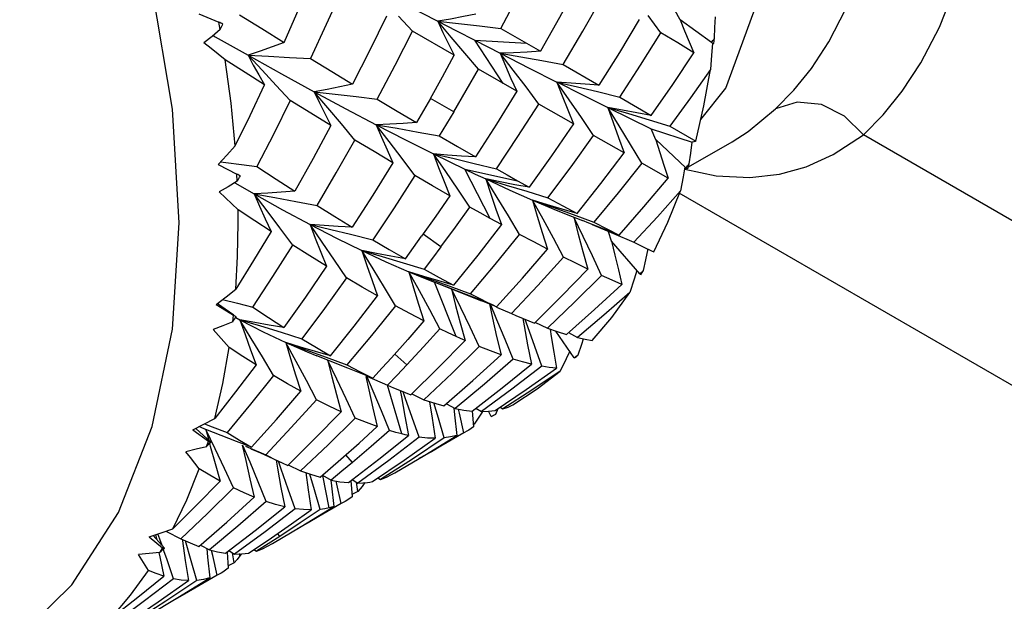
# Model space of a CAD drawing. Units: inches. Extents: x 0.7 to 21.3, y 0.5 to 16.
# Drawn here: x 16.6 to 16.8, y 4.1 to 4.3 of the extents above; entities that cross this region are included whole.
import ezdxf

# ---------------------------------------------------------------- set-up
doc = ezdxf.new("R2010")
doc.units = ezdxf.units.IN
doc.header["$LTSCALE"] = 1.21
doc.header["$MEASUREMENT"] = 0
doc.layers.get('0').update_dxf_attribs({"linetype": 'CONTINUOUS'})
doc.layers.add('AXIS', color=7, linetype='CONTINUOUS')

msp = doc.modelspace()

# ---------------------------------------------------------------- linework, layer by layer
at = {"color": 7, "linetype": 'CONTINUOUS'}
for p, q in [((16.60325, 4.27551), (16.60898, 4.27311)), ((16.66386, 4.27057), (16.65988, 4.27484)), ((16.7343, 4.27011), (16.73067, 4.27497)), ((16.73978, 4.27374), (16.73823, 4.27654)), ((16.60936, 4.27098), (16.60898, 4.27311)), ((16.74865, 4.26734), (16.73974, 4.27377)), ((16.60729, 4.26931), (16.60787, 4.26897)), ((16.60787, 4.26897), (16.61722, 4.2637)), ((16.67569, 4.26372), (16.66386, 4.27057)), ((16.68891, 4.27135), (16.70011, 4.26488)), ((16.68954, 4.25572), (16.68156, 4.26796)), ((16.68156, 4.26796), (16.68869, 4.26431)), ((16.68156, 4.26796), (16.69615, 4.26717)), ((16.7493, 4.26704), (16.74947, 4.26853)), ((16.68253, 4.25976), (16.67871, 4.26433)), ((16.70659, 4.26113), (16.71672, 4.25527)), ((16.6934, 4.25349), (16.68253, 4.25976)), ((16.62921, 4.25084), (16.62523, 4.25516)), ((16.69176, 4.25713), (16.6934, 4.25349)), ((16.69967, 4.24987), (16.69604, 4.25471)), ((16.71627, 4.25342), (16.7226, 4.25186)), ((16.67554, 4.24763), (16.66892, 4.25145)), ((16.70948, 4.24422), (16.69967, 4.24987)), ((16.7226, 4.25186), (16.73157, 4.24665)), ((16.6475, 4.23967), (16.64369, 4.24426)), ((16.71515, 4.24097), (16.71174, 4.24604)), ((16.73092, 4.24541), (16.73684, 4.24359)), ((16.72383, 4.23599), (16.71515, 4.24097)), ((16.73286, 4.23975), (16.7315, 4.24287)), ((16.7315, 4.24287), (16.74315, 4.23902)), ((16.73684, 4.24359), (16.74417, 4.23931)), ((17.39264, 3.89418), (16.7917, 4.24113)), ((16.72887, 4.23311), (16.72571, 4.23838)), ((16.7414, 4.23178), (16.73281, 4.23979)), ((16.75438, 4.23904), (16.75453, 4.23913)), ((16.60873, 4.23275), (16.61409, 4.22996)), ((16.60938, 4.23345), (16.61093, 4.23327)), ((16.6645, 4.22957), (16.66088, 4.23441)), ((16.6813, 4.23304), (16.68763, 4.23148)), ((16.73635, 4.22884), (16.72887, 4.23311)), ((16.74193, 4.23157), (16.74234, 4.23287)), ((16.61418, 4.22795), (16.61409, 4.22996)), ((16.6859, 4.21741), (16.67866, 4.23143)), ((16.67866, 4.23143), (16.69366, 4.22808)), ((16.74111, 4.23138), (16.74998, 4.22953)), ((16.6135, 4.22755), (16.61897, 4.2244)), ((16.68461, 4.22861), (16.69144, 4.22547)), ((16.69366, 4.22808), (16.69694, 4.22625)), ((16.68011, 4.22063), (16.6767, 4.22569)), ((16.69144, 4.22547), (16.6979, 4.22261)), ((16.69694, 4.22625), (16.69285, 4.22698)), ((16.69632, 4.22514), (16.70227, 4.22331)), ((17.41699, 3.83341), (16.73943, 4.2246)), ((16.71053, 4.21886), (16.70634, 4.22005)), ((16.70742, 4.21866), (16.71202, 4.2168)), ((16.68907, 4.21567), (16.6859, 4.21741)), ((16.70943, 4.21851), (16.71528, 4.21636)), ((16.71225, 4.2123), (16.70958, 4.21781)), ((16.6299, 4.20983), (16.62628, 4.21471)), ((16.71476, 4.21567), (16.72085, 4.21311)), ((16.72032, 4.21097), (16.71944, 4.21365)), ((16.72085, 4.21311), (16.72658, 4.21065)), ((16.64631, 4.21295), (16.6526, 4.21139)), ((16.6719, 4.20933), (16.6669, 4.213)), ((16.72828, 4.20166), (16.72028, 4.21101)), ((16.64948, 4.20832), (16.65632, 4.20513)), ((16.73003, 4.2057), (16.73072, 4.20876)), ((16.73162, 4.20825), (16.73226, 4.20795)), ((16.6451, 4.20053), (16.6417, 4.20561)), ((16.65632, 4.20513), (16.66285, 4.20227)), ((16.66119, 4.20483), (16.66713, 4.203)), ((16.70668, 4.20642), (16.69941, 4.19837)), ((16.72933, 4.20263), (16.73003, 4.2057)), ((16.72871, 4.20156), (16.72902, 4.20209)), ((16.72902, 4.20209), (16.72933, 4.20263)), ((16.67624, 4.18393), (16.67007, 4.19935)), ((16.67007, 4.19935), (16.67033, 4.19925)), ((16.67033, 4.19925), (16.68511, 4.19361)), ((16.67551, 4.19847), (16.67131, 4.19968)), ((16.67441, 4.19816), (16.68028, 4.196)), ((16.69941, 4.19837), (16.69195, 4.19043)), ((16.68772, 4.19237), (16.68345, 4.19404)), ((16.60816, 4.19298), (16.61307, 4.18994)), ((16.60858, 4.1933), (16.61315, 4.19005)), ((16.68781, 4.18869), (16.68595, 4.19306)), ((16.68768, 4.19226), (16.69195, 4.19043)), ((16.61287, 4.18811), (16.61307, 4.18994)), ((16.61376, 4.18931), (16.61494, 4.18866)), ((16.69195, 4.19043), (16.69315, 4.1899)), ((16.69655, 4.18671), (16.69581, 4.18878)), ((16.69857, 4.18802), (16.70209, 4.18631)), ((16.62659, 4.18512), (16.6325, 4.18327)), ((16.70289, 4.18603), (16.70321, 4.1839)), ((16.70969, 4.1779), (16.70447, 4.18548)), ((16.70812, 4.18502), (16.71063, 4.18365)), ((16.71185, 4.18172), (16.71236, 4.18325)), ((16.6406, 4.17848), (16.63638, 4.17966)), ((16.70843, 4.17974), (16.70743, 4.1776)), ((16.71085, 4.17873), (16.71185, 4.18172)), ((16.62446, 4.17283), (16.62132, 4.17812)), ((16.64551, 4.17491), (16.63673, 4.17843)), ((16.63942, 4.17805), (16.64527, 4.17589)), ((16.64239, 4.17179), (16.63973, 4.17729)), ((16.66223, 4.17584), (16.65883, 4.17893)), ((16.70743, 4.1776), (16.70577, 4.17412)), ((16.71002, 4.17793), (16.71044, 4.17833)), ((16.71044, 4.17833), (16.71085, 4.17873)), ((16.66223, 4.17584), (16.65953, 4.17297)), ((16.69922, 4.16903), (16.70577, 4.17412)), ((16.6509, 4.17265), (16.65681, 4.17013)), ((16.65273, 4.16837), (16.65092, 4.17266)), ((16.65953, 4.17297), (16.65681, 4.17013)), ((16.66085, 4.15628), (16.65679, 4.17011)), ((16.65681, 4.17013), (16.65843, 4.1694)), ((16.66038, 4.16856), (16.66069, 4.16679)), ((16.69228, 4.16455), (16.69922, 4.16903)), ((16.6618, 4.16655), (16.66118, 4.16824)), ((16.66365, 4.16764), (16.66706, 4.16599)), ((16.67118, 4.16073), (16.6699, 4.16507)), ((16.67345, 4.16485), (16.67595, 4.16349)), ((16.67717, 4.16213), (16.67689, 4.16333)), ((16.68183, 4.1636), (16.68343, 4.16263)), ((16.68745, 4.1619), (16.68819, 4.16351)), ((16.68875, 4.16388), (16.68948, 4.1634)), ((16.67279, 4.15515), (16.67118, 4.16073)), ((16.67841, 4.15661), (16.67717, 4.16213)), ((16.68079, 4.16277), (16.68114, 4.1583)), ((16.68341, 4.16216), (16.68132, 4.15904)), ((16.68373, 4.16264), (16.68341, 4.16216)), ((16.6862, 4.16122), (16.68539, 4.1627)), ((16.60158, 4.15741), (16.60597, 4.15425)), ((16.60241, 4.15785), (16.60663, 4.15396)), ((16.60347, 4.1584), (16.60525, 4.15758)), ((16.60483, 4.15911), (16.60704, 4.15829)), ((16.60789, 4.15205), (16.60525, 4.15758)), ((16.60525, 4.15758), (16.60607, 4.15448)), ((16.60958, 4.15583), (16.60525, 4.15758)), ((16.60704, 4.15829), (16.61134, 4.15666)), ((16.68132, 4.15904), (16.68109, 4.15893)), ((16.66732, 4.15024), (16.67643, 4.15585)), ((16.67841, 4.15661), (16.67187, 4.15277)), ((16.67948, 4.15716), (16.67841, 4.15661)), ((16.60548, 4.15266), (16.60597, 4.15425)), ((16.6063, 4.15359), (16.60652, 4.15276)), ((16.61779, 4.14826), (16.61578, 4.15304)), ((16.61651, 4.15282), (16.62223, 4.15035)), ((16.64685, 4.14819), (16.64491, 4.15033)), ((16.65887, 4.14526), (16.66732, 4.15024)), ((16.62665, 4.14626), (16.62583, 4.14854)), ((16.62687, 4.14806), (16.62849, 4.14733)), ((16.62859, 4.14755), (16.63207, 4.14585)), ((16.63608, 4.14044), (16.63477, 4.14488)), ((16.63832, 4.14455), (16.6408, 4.14319)), ((16.6402, 4.13531), (16.63846, 4.14447)), ((16.64678, 4.14331), (16.64837, 4.14235)), ((16.65403, 4.14379), (16.65475, 4.14331)), ((16.63769, 4.13487), (16.63608, 4.14044)), ((16.64072, 4.14318), (16.64088, 4.14157)), ((16.64088, 4.14157), (16.64154, 4.13569)), ((16.64238, 4.14203), (16.64217, 4.14294)), ((16.64364, 4.13652), (16.64238, 4.14203)), ((16.6464, 4.14302), (16.64673, 4.13846)), ((16.64838, 4.13998), (16.64795, 4.1426)), ((16.6496, 4.1414), (16.64838, 4.13998)), ((16.65033, 4.14245), (16.6496, 4.1414)), ((16.64838, 4.13998), (16.64668, 4.13912)), ((16.63231, 4.13002), (16.64154, 4.13569)), ((16.64364, 4.13652), (16.63733, 4.13282)), ((16.64474, 4.1371), (16.64364, 4.13652)), ((16.59257, 4.12821), (16.59592, 4.12932)), ((16.62413, 4.1252), (16.63231, 4.13002)), ((16.58917, 4.12712), (16.59257, 4.12821)), ((16.58917, 4.12712), (16.59299, 4.12399)), ((16.59034, 4.12749), (16.59351, 4.12384)), ((16.591, 4.1277), (16.59123, 4.12647)), ((16.5941, 4.12859), (16.59821, 4.12655)), ((16.6262, 4.12722), (16.6229, 4.12511)), ((16.6262, 4.12722), (16.62555, 4.12809)), ((16.59854, 4.12639), (16.5986, 4.12597)), ((16.60377, 4.12474), (16.60627, 4.12336)), ((16.6229, 4.12511), (16.6196, 4.12302)), ((16.59197, 4.12263), (16.59221, 4.12138)), ((16.59221, 4.12138), (16.59332, 4.11592)), ((16.59416, 4.12082), (16.5932, 4.12357)), ((16.60723, 4.12174), (16.60689, 4.12321)), ((16.60848, 4.11622), (16.60723, 4.12174)), ((16.61127, 4.12274), (16.61159, 4.11818)), ((16.61181, 4.12316), (16.61341, 4.12219)), ((16.61328, 4.11972), (16.61281, 4.12255)), ((16.61492, 4.12165), (16.61486, 4.12231)), ((16.61534, 4.12223), (16.61492, 4.12165)), ((16.6189, 4.12348), (16.6196, 4.12302)), ((16.59609, 4.1152), (16.59416, 4.12082)), ((16.61328, 4.11972), (16.61154, 4.11884)), ((16.59733, 4.10983), (16.60643, 4.11542)), ((16.60848, 4.11622), (16.60215, 4.11251)), ((16.60957, 4.1168), (16.60848, 4.11622)), ((16.55076, 4.09734), (16.5673, 4.11343)), ((16.58895, 4.10489), (16.59733, 4.10983))]:
    msp.add_line(p, q, dxfattribs=at)
for points in [[(16.59773, 4.21614), (16.59583, 4.24846), (16.59008, 4.28276), (16.5805, 4.31824), (16.56729, 4.354), (16.55075, 4.38919)], [(16.76681, 4.24847), (16.77199, 4.25379), (16.77696, 4.25997), (16.78191, 4.26753), (16.78675, 4.27692), (16.79121, 4.28844), (16.79484, 4.30202), (16.79727, 4.31706), (16.79836, 4.33287), (16.79815, 4.34953)], [(16.7917, 4.24113), (16.79729, 4.24685), (16.80266, 4.25349), (16.80802, 4.26161), (16.81326, 4.27168), (16.81811, 4.28402), (16.8221, 4.29857), (16.82482, 4.31472), (16.82611, 4.3317), (16.826, 4.34954)], [(16.68891, 4.27135), (16.69405, 4.28108), (16.69902, 4.29087)], [(16.62742, 4.26738), (16.63169, 4.27707), (16.63585, 4.28681)], [(16.65186, 4.2833), (16.66159, 4.27825), (16.671, 4.27339)], [(16.71073, 4.2841), (16.70551, 4.27446), (16.70011, 4.26488)], [(16.64377, 4.28221), (16.63941, 4.27245), (16.63493, 4.26276)], [(16.70659, 4.26113), (16.71216, 4.27059), (16.71755, 4.28011)], [(16.6148, 4.27523), (16.62116, 4.27127), (16.62742, 4.26738)], [(16.65647, 4.27485), (16.65173, 4.26512), (16.64687, 4.25548)], [(16.68185, 4.27541), (16.67827, 4.27468), (16.67465, 4.274), (16.671, 4.27339)], [(16.74947, 4.26853), (16.74962, 4.27156), (16.74976, 4.27457)], [(16.67871, 4.26433), (16.67486, 4.26888), (16.671, 4.27339)], [(16.671, 4.27339), (16.67249, 4.2702), (16.67405, 4.26697), (16.67569, 4.26372)], [(16.671, 4.27339), (16.67634, 4.27064), (16.68156, 4.26796)], [(16.671, 4.27339), (16.6769, 4.27274), (16.68288, 4.27206), (16.68891, 4.27135)], [(16.7281, 4.27385), (16.72251, 4.26453), (16.71672, 4.25527)], [(16.73977, 4.27374), (16.741, 4.27067), (16.74229, 4.26755), (16.74361, 4.2644)], [(16.60936, 4.27098), (16.60701, 4.26908), (16.60468, 4.26721)], [(16.65385, 4.25126), (16.65892, 4.26087), (16.66386, 4.27057)], [(16.7226, 4.25186), (16.72855, 4.26095), (16.7343, 4.27011)], [(16.74361, 4.2644), (16.73905, 4.26722), (16.7343, 4.27011)], [(16.61078, 4.26238), (16.60877, 4.26398), (16.60673, 4.2656), (16.60468, 4.26721)], [(16.62742, 4.26738), (16.62405, 4.2661), (16.62065, 4.26487), (16.61722, 4.2637)], [(16.74894, 4.26707), (16.74868, 4.26377), (16.74833, 4.25972)], [(16.61722, 4.2637), (16.61871, 4.26095), (16.62028, 4.25817), (16.62192, 4.25537)], [(16.62523, 4.25516), (16.62123, 4.25945), (16.61722, 4.2637)], [(16.61722, 4.2637), (16.62674, 4.25841), (16.63599, 4.25335)], [(16.61722, 4.2637), (16.62306, 4.26342), (16.62897, 4.2631), (16.63493, 4.26276)], [(16.66892, 4.25145), (16.67234, 4.25757), (16.67569, 4.26372)], [(16.70011, 4.26488), (16.69634, 4.26463), (16.69253, 4.26444), (16.68869, 4.26431)], [(16.69604, 4.25471), (16.69238, 4.25953), (16.68869, 4.26431)], [(16.68869, 4.26431), (16.69019, 4.26074), (16.69176, 4.25713)], [(16.68869, 4.26431), (16.69695, 4.2601), (16.70482, 4.25612)], [(16.68869, 4.26431), (16.69459, 4.2633), (16.70057, 4.26224), (16.70659, 4.26113)], [(16.73157, 4.24665), (16.73767, 4.25546), (16.74361, 4.2644)], [(16.61358, 4.23803), (16.61243, 4.25008), (16.61078, 4.26238)], [(16.62192, 4.25537), (16.61639, 4.25884), (16.61078, 4.26238)], [(16.63493, 4.26276), (16.64097, 4.25906), (16.64687, 4.25548)], [(16.67554, 4.24763), (16.67907, 4.25368), (16.68253, 4.25976)], [(16.74833, 4.25972), (16.74266, 4.2516), (16.73684, 4.24359)], [(16.74417, 4.23931), (16.7465, 4.24933), (16.74833, 4.25972)], [(16.61358, 4.23803), (16.6178, 4.24667), (16.62192, 4.25537)], [(16.64687, 4.25548), (16.64328, 4.25471), (16.63965, 4.254), (16.63599, 4.25335)], [(16.70482, 4.25613), (16.71225, 4.25239), (16.71927, 4.24889)], [(16.71174, 4.24604), (16.70829, 4.2511), (16.70482, 4.25612)], [(16.70482, 4.25612), (16.7063, 4.25221), (16.70786, 4.24823), (16.70948, 4.24422)], [(16.70482, 4.25612), (16.71068, 4.25476), (16.71627, 4.25342)], [(16.71672, 4.25527), (16.71278, 4.2555), (16.70881, 4.25578), (16.70482, 4.25612)], [(16.64369, 4.24426), (16.63985, 4.24883), (16.63599, 4.25336)], [(16.63599, 4.25336), (16.6375, 4.25019), (16.63908, 4.24699), (16.64074, 4.24376)], [(16.63599, 4.25335), (16.64492, 4.24856), (16.65356, 4.24402)], [(16.63599, 4.25335), (16.64188, 4.2527), (16.64784, 4.252), (16.65385, 4.25126)], [(16.6934, 4.25349), (16.68765, 4.24413), (16.68173, 4.23486)], [(16.62921, 4.25084), (16.62454, 4.24145), (16.61976, 4.23215)], [(16.64074, 4.24376), (16.63502, 4.24726), (16.62921, 4.25084)], [(16.65385, 4.25126), (16.6595, 4.24788), (16.66501, 4.24461)], [(16.66892, 4.25145), (16.66698, 4.24802), (16.66501, 4.24461)], [(16.68763, 4.23148), (16.69373, 4.24063), (16.69967, 4.24987)], [(16.7917, 4.24113), (16.78639, 4.24646), (16.77983, 4.24972), (16.77296, 4.25042), (16.76681, 4.24847)], [(16.67554, 4.24763), (16.67351, 4.24422), (16.67146, 4.24082)], [(16.72571, 4.23838), (16.7225, 4.24365), (16.71927, 4.24889)], [(16.71927, 4.24889), (16.72072, 4.24464), (16.72224, 4.24034), (16.72383, 4.23599)], [(16.71927, 4.24889), (16.72559, 4.24577), (16.7315, 4.24287)], [(16.73157, 4.24665), (16.7275, 4.24734), (16.72339, 4.24809), (16.71927, 4.24889)], [(16.71927, 4.24889), (16.72506, 4.24718), (16.73092, 4.24541)], [(16.75453, 4.23913), (16.75908, 4.24208), (16.76681, 4.24847)], [(16.64074, 4.24376), (16.63565, 4.23441), (16.63045, 4.22516)], [(16.66501, 4.24461), (16.66122, 4.24436), (16.6574, 4.24416), (16.65356, 4.24402)], [(16.66088, 4.23441), (16.65723, 4.23924), (16.65356, 4.24402)], [(16.65356, 4.24402), (16.65505, 4.24047), (16.65663, 4.23687), (16.65827, 4.23324)], [(16.65356, 4.24402), (16.66184, 4.23976), (16.6698, 4.23576)], [(16.65356, 4.24402), (16.65946, 4.243), (16.66543, 4.24193), (16.67146, 4.24082)], [(16.70948, 4.24422), (16.7033, 4.23519), (16.69694, 4.22625)], [(16.70227, 4.22331), (16.7088, 4.23209), (16.71515, 4.24097)], [(16.74998, 4.22953), (16.75952, 4.22901), (16.76792, 4.22996), (16.77551, 4.23209), (16.78315, 4.23557), (16.7917, 4.24113)], [(16.63678, 4.22112), (16.6422, 4.23034), (16.6475, 4.23967)], [(16.65827, 4.23324), (16.65295, 4.2364), (16.6475, 4.23967)], [(16.67146, 4.24082), (16.67666, 4.23779), (16.68173, 4.23486)], [(16.73285, 4.23975), (16.73397, 4.23617), (16.73514, 4.23252), (16.73635, 4.22884)], [(16.74234, 4.23287), (16.74275, 4.23596), (16.74315, 4.23902)], [(16.74417, 4.23931), (16.74367, 4.23915), (16.74315, 4.23902)], [(16.60873, 4.23275), (16.61118, 4.23539), (16.61358, 4.23803)], [(16.6767, 4.22569), (16.67326, 4.23074), (16.6698, 4.23576)], [(16.6698, 4.23576), (16.67126, 4.23184), (16.67281, 4.22786), (16.67442, 4.22385)], [(16.6698, 4.23576), (16.67429, 4.23354), (16.67866, 4.23143)], [(16.6698, 4.23576), (16.67568, 4.23439), (16.6813, 4.23304)], [(16.68173, 4.23486), (16.67778, 4.2351), (16.6738, 4.2354), (16.6698, 4.23576)], [(16.71053, 4.21886), (16.71726, 4.22736), (16.72383, 4.23599)], [(16.61093, 4.23327), (16.61534, 4.23272), (16.61976, 4.23215)], [(16.65827, 4.23324), (16.65259, 4.22401), (16.64679, 4.2149)], [(16.72887, 4.23311), (16.72215, 4.22466), (16.71528, 4.21636)], [(16.61976, 4.23215), (16.62515, 4.2286), (16.63045, 4.22516)], [(16.67866, 4.23143), (16.68167, 4.22999), (16.68461, 4.22861)], [(16.68763, 4.23148), (16.69067, 4.22976), (16.69366, 4.22808)], [(16.74111, 4.23205), (16.74057, 4.22919), (16.7398, 4.22524)], [(16.61418, 4.22795), (16.61159, 4.22643), (16.60901, 4.22493)], [(16.6645, 4.22957), (16.65862, 4.22042), (16.6526, 4.21139)], [(16.67442, 4.22385), (16.66953, 4.22666), (16.6645, 4.22957)], [(16.6942, 4.2129), (16.69104, 4.21815), (16.68784, 4.22339), (16.68461, 4.22861)], [(16.68461, 4.22861), (16.68603, 4.22435), (16.68752, 4.22003), (16.68907, 4.21567)], [(16.68461, 4.22861), (16.69043, 4.2269), (16.69632, 4.22514)], [(16.69285, 4.22698), (16.68874, 4.22776), (16.68461, 4.22861)], [(16.72243, 4.2127), (16.72949, 4.22072), (16.73635, 4.22884)], [(16.61441, 4.21987), (16.61263, 4.22155), (16.61083, 4.22324), (16.60901, 4.22493)], [(16.63045, 4.22516), (16.62665, 4.22484), (16.62282, 4.22459), (16.61897, 4.2244)], [(16.61897, 4.2244), (16.62703, 4.2199), (16.63482, 4.21571)], [(16.61897, 4.2244), (16.62484, 4.22335), (16.63079, 4.22226), (16.63678, 4.22112)], [(16.62628, 4.21471), (16.62264, 4.21957), (16.61897, 4.22439)], [(16.61897, 4.22439), (16.6205, 4.22088), (16.62211, 4.21732), (16.62379, 4.21372)], [(16.7398, 4.22524), (16.73328, 4.2179), (16.72658, 4.21065)], [(16.73226, 4.20795), (16.73627, 4.21635), (16.7398, 4.22524)], [(16.67442, 4.22385), (16.67046, 4.21809), (16.66643, 4.21237)], [(16.6979, 4.22262), (16.70394, 4.22007), (16.70742, 4.21866)], [(16.70668, 4.20642), (16.70379, 4.21183), (16.70086, 4.21723), (16.6979, 4.22261)], [(16.6979, 4.22261), (16.69924, 4.21805), (16.70066, 4.21341), (16.70215, 4.20873)], [(16.70634, 4.22005), (16.70212, 4.2213), (16.6979, 4.22261)], [(16.6979, 4.22261), (16.70363, 4.2206), (16.70943, 4.21851)], [(16.70227, 4.22331), (16.70648, 4.22103), (16.71053, 4.21886)], [(16.62379, 4.21372), (16.61914, 4.21675), (16.61441, 4.21987)], [(16.61443, 4.21614), (16.61443, 4.218), (16.61441, 4.21987)], [(16.63678, 4.22112), (16.64183, 4.21795), (16.64679, 4.2149)], [(16.6719, 4.20933), (16.67603, 4.21496), (16.68011, 4.22063)], [(16.6859, 4.21741), (16.68303, 4.219), (16.68011, 4.22063)], [(16.5673, 4.11343), (16.58051, 4.13394), (16.59008, 4.15836), (16.59583, 4.18602), (16.59773, 4.21614)], [(16.61374, 4.19731), (16.61426, 4.20663), (16.61443, 4.21614)], [(16.70958, 4.21781), (16.71084, 4.21296), (16.71216, 4.20804), (16.71355, 4.20307)], [(16.72243, 4.2127), (16.71816, 4.21434), (16.71388, 4.21605), (16.71202, 4.2168)], [(16.71528, 4.21636), (16.71893, 4.21447), (16.72243, 4.2127)], [(16.62379, 4.21372), (16.61881, 4.20547), (16.61374, 4.19731)], [(16.6417, 4.20561), (16.63827, 4.21067), (16.63482, 4.21571)], [(16.63482, 4.21571), (16.6363, 4.21182), (16.63786, 4.20787), (16.6395, 4.20388)], [(16.63482, 4.21571), (16.64229, 4.21186), (16.64948, 4.20832)], [(16.63482, 4.21571), (16.64068, 4.21432), (16.64631, 4.21295)], [(16.64679, 4.2149), (16.64282, 4.21511), (16.63883, 4.21538), (16.63482, 4.21571)], [(16.68907, 4.21567), (16.68237, 4.20701), (16.67551, 4.19847)], [(16.6526, 4.21139), (16.65728, 4.20862), (16.66184, 4.20599)], [(16.66184, 4.20599), (16.66414, 4.20917), (16.66643, 4.21237)], [(16.68028, 4.196), (16.68732, 4.20439), (16.6942, 4.2129)], [(16.70215, 4.20873), (16.69825, 4.21075), (16.6942, 4.2129)], [(16.71749, 4.20124), (16.71489, 4.20677), (16.71225, 4.2123)], [(16.72031, 4.21097), (16.72124, 4.20695), (16.72222, 4.20285), (16.72323, 4.19872)], [(16.72658, 4.21065), (16.72949, 4.20925), (16.73162, 4.20825)], [(16.61859, 4.19222), (16.62429, 4.20096), (16.6299, 4.20983)], [(16.6395, 4.20388), (16.63475, 4.20679), (16.6299, 4.20983)], [(16.65904, 4.1926), (16.65588, 4.19786), (16.65269, 4.2031), (16.64948, 4.20832)], [(16.64948, 4.20832), (16.65089, 4.20408), (16.65239, 4.19977), (16.65395, 4.19542)], [(16.64948, 4.20832), (16.6553, 4.20661), (16.66119, 4.20483)], [(16.66184, 4.20599), (16.65774, 4.20671), (16.65361, 4.20749), (16.64948, 4.20832)], [(16.6719, 4.20933), (16.66952, 4.20615), (16.66713, 4.203)], [(16.68772, 4.19237), (16.69502, 4.20049), (16.70215, 4.20873)], [(16.71355, 4.20307), (16.7102, 4.20469), (16.70668, 4.20642)], [(16.6395, 4.20388), (16.63348, 4.19511), (16.62735, 4.18648)], [(16.67162, 4.1861), (16.66874, 4.1915), (16.66581, 4.1969), (16.66285, 4.20227)], [(16.66285, 4.20227), (16.66418, 4.1977), (16.66559, 4.19306), (16.66706, 4.18837)], [(16.66285, 4.20227), (16.66652, 4.20075), (16.67007, 4.19935)], [(16.67131, 4.19968), (16.66708, 4.20094), (16.66285, 4.20227)], [(16.66285, 4.20227), (16.6686, 4.20025), (16.67441, 4.19816)], [(16.66713, 4.203), (16.67138, 4.20067), (16.67551, 4.19847)], [(16.69842, 4.18771), (16.70608, 4.19533), (16.71355, 4.20307)], [(16.72745, 4.20263), (16.72668, 4.20018), (16.72547, 4.19641)], [(16.6451, 4.20053), (16.63886, 4.19183), (16.6325, 4.18327)], [(16.65395, 4.19542), (16.64958, 4.1979), (16.6451, 4.20053)], [(16.67033, 4.19925), (16.67748, 4.19645), (16.68345, 4.19404)], [(16.71749, 4.20124), (16.70988, 4.19371), (16.70209, 4.18631)], [(16.72323, 4.19872), (16.72044, 4.19992), (16.71749, 4.20124)], [(16.60816, 4.19298), (16.61098, 4.19514), (16.61374, 4.19731)], [(16.67489, 4.19746), (16.67609, 4.19271), (16.67739, 4.18778), (16.67875, 4.18279)], [(16.68277, 4.18107), (16.68018, 4.18658), (16.67754, 4.19208), (16.67493, 4.19745)], [(16.70753, 4.1845), (16.71548, 4.19155), (16.72323, 4.19872)], [(16.72547, 4.19641), (16.71813, 4.18997), (16.71063, 4.18365)], [(16.71479, 4.18278), (16.72034, 4.18932), (16.72547, 4.19641)], [(16.61002, 4.1944), (16.61419, 4.19335), (16.61859, 4.19222)], [(16.6406, 4.17848), (16.64733, 4.18688), (16.65395, 4.19542)], [(16.68028, 4.196), (16.68272, 4.19478), (16.68511, 4.19361)], [(16.68511, 4.19361), (16.68643, 4.19298), (16.68772, 4.19237)], [(16.61859, 4.19222), (16.62302, 4.18928), (16.62735, 4.18648)], [(16.65904, 4.1926), (16.65221, 4.18417), (16.64527, 4.17589)], [(16.66706, 4.18837), (16.66311, 4.19042), (16.65904, 4.1926)], [(16.68568, 4.19317), (16.68654, 4.18914), (16.68771, 4.18394), (16.68895, 4.17869)], [(16.61287, 4.18811), (16.61008, 4.18699), (16.6073, 4.18588)], [(16.62132, 4.17812), (16.61815, 4.1834), (16.61494, 4.18866)], [(16.61494, 4.18866), (16.6164, 4.18445), (16.61793, 4.18018), (16.61953, 4.17586)], [(16.61494, 4.18866), (16.62155, 4.18524), (16.6279, 4.1822)], [(16.61494, 4.18866), (16.62073, 4.18692), (16.62659, 4.18512)], [(16.62735, 4.18648), (16.62324, 4.18715), (16.6191, 4.18787), (16.61494, 4.18866)], [(16.66706, 4.18837), (16.6625, 4.18311), (16.65788, 4.17789)], [(16.69242, 4.17753), (16.69014, 4.1831), (16.68781, 4.18869)], [(16.69315, 4.1899), (16.69526, 4.189), (16.69842, 4.18771)], [(16.69511, 4.18907), (16.69548, 4.18699), (16.69651, 4.18157), (16.69759, 4.17609)], [(16.6119, 4.1808), (16.61039, 4.18248), (16.60885, 4.18418), (16.6073, 4.18588)], [(16.66223, 4.17584), (16.66696, 4.18095), (16.67162, 4.1861)], [(16.67624, 4.18393), (16.67395, 4.18499), (16.67162, 4.1861)], [(16.7005, 4.17548), (16.69855, 4.18109), (16.69655, 4.18671)], [(16.70209, 4.18631), (16.70488, 4.18534), (16.70753, 4.1845)], [(16.6325, 4.18327), (16.6366, 4.1808), (16.6406, 4.17848)], [(16.66336, 4.16735), (16.67114, 4.17501), (16.67875, 4.18279)], [(16.67875, 4.18279), (16.6775, 4.18335), (16.67624, 4.18393)], [(16.70321, 4.1839), (16.70391, 4.17945), (16.70464, 4.17497)], [(16.71063, 4.18365), (16.71278, 4.18315), (16.71479, 4.18278)], [(16.6078, 4.1607), (16.61009, 4.17057), (16.6119, 4.1808)], [(16.61953, 4.17586), (16.61576, 4.17827), (16.6119, 4.1808)], [(16.63663, 4.16598), (16.63376, 4.1714), (16.63084, 4.17681), (16.6279, 4.1822)], [(16.6279, 4.1822), (16.62925, 4.17765), (16.63068, 4.17304), (16.63217, 4.16838)], [(16.6279, 4.1822), (16.63395, 4.17955), (16.63673, 4.17843)], [(16.63638, 4.17966), (16.63214, 4.1809), (16.6279, 4.1822)], [(16.6279, 4.1822), (16.63362, 4.18016), (16.63942, 4.17805)], [(16.68277, 4.18107), (16.67506, 4.17352), (16.66706, 4.16599)], [(16.68895, 4.17869), (16.68593, 4.17981), (16.68277, 4.18107)], [(16.63973, 4.17729), (16.64096, 4.17244), (16.64226, 4.16751), (16.64363, 4.16254)], [(16.65262, 4.1721), (16.65526, 4.17499), (16.65788, 4.17789)], [(16.67276, 4.16424), (16.68093, 4.1714), (16.68895, 4.17869)], [(16.69242, 4.17753), (16.68426, 4.17044), (16.67595, 4.16349)], [(16.69759, 4.17609), (16.69508, 4.17673), (16.69242, 4.17753)], [(16.61953, 4.17586), (16.6137, 4.16822), (16.6078, 4.1607)], [(16.64527, 4.17589), (16.649, 4.17392), (16.65262, 4.1721)], [(16.65262, 4.1721), (16.64834, 4.17377), (16.64551, 4.17491)], [(16.68075, 4.16277), (16.68926, 4.16936), (16.69759, 4.17609)], [(16.7005, 4.17548), (16.69205, 4.16898), (16.68343, 4.16263)], [(16.68732, 4.16291), (16.69604, 4.16885), (16.70464, 4.17497)], [(16.70577, 4.17412), (16.69768, 4.16868), (16.68948, 4.1634)], [(16.70464, 4.17497), (16.70264, 4.17515), (16.7005, 4.17548)], [(16.62446, 4.17283), (16.61795, 4.16468), (16.61134, 4.15666)], [(16.63217, 4.16838), (16.62837, 4.17053), (16.62446, 4.17283)], [(16.64761, 4.16077), (16.64503, 4.16628), (16.64239, 4.17179)], [(16.65066, 4.1726), (16.65146, 4.16882), (16.65262, 4.16362), (16.65384, 4.15836)], [(16.61821, 4.15253), (16.62525, 4.16038), (16.63217, 4.16838)], [(16.65734, 4.15722), (16.65506, 4.16279), (16.65273, 4.16837)], [(16.65843, 4.1694), (16.66014, 4.16866), (16.66336, 4.16735)], [(16.63663, 4.16598), (16.62948, 4.15809), (16.62223, 4.15035)], [(16.64363, 4.16254), (16.64019, 4.16418), (16.63663, 4.16598)], [(16.66069, 4.16679), (16.66168, 4.16136), (16.66274, 4.15586)], [(16.66575, 4.15535), (16.66379, 4.16094), (16.6618, 4.16655)], [(16.66706, 4.16599), (16.66893, 4.16536), (16.67076, 4.1648)], [(16.66872, 4.16543), (16.66941, 4.16073), (16.67028, 4.15503)], [(16.67076, 4.1648), (16.67177, 4.16451), (16.67276, 4.16424)], [(16.67553, 4.16372), (16.67575, 4.16172), (16.67643, 4.15585)], [(16.67595, 4.16349), (16.67842, 4.16305), (16.68075, 4.16277)], [(16.68343, 4.16263), (16.68545, 4.1627), (16.68732, 4.16291)], [(16.68948, 4.1634), (16.69094, 4.16391), (16.69228, 4.16455)], [(16.60158, 4.15741), (16.60471, 4.15905), (16.6078, 4.1607)], [(16.62849, 4.14733), (16.63611, 4.15485), (16.64363, 4.16254)], [(16.64761, 4.16077), (16.6399, 4.15323), (16.63207, 4.14585)], [(16.65384, 4.15836), (16.65077, 4.15949), (16.64761, 4.16077)], [(16.64354, 4.14908), (16.64872, 4.15369), (16.65384, 4.15836)], [(16.65734, 4.15722), (16.65216, 4.15271), (16.64685, 4.14819)], [(16.66085, 4.15628), (16.65911, 4.15672), (16.65734, 4.15722)], [(16.68114, 4.1583), (16.67984, 4.15738), (16.67948, 4.15716)], [(16.61821, 4.15253), (16.61391, 4.15415), (16.60958, 4.15583)], [(16.61134, 4.15666), (16.61483, 4.1545), (16.61821, 4.15253)], [(16.64567, 4.14245), (16.65428, 4.14908), (16.66274, 4.15586)], [(16.66575, 4.15535), (16.65713, 4.14877), (16.64837, 4.14235)], [(16.65249, 4.14274), (16.66146, 4.1488), (16.67028, 4.15503)], [(16.67279, 4.15515), (16.66384, 4.14915), (16.65475, 4.14331)], [(16.66274, 4.15586), (16.6618, 4.15606), (16.66085, 4.15628)], [(16.67028, 4.15503), (16.66808, 4.15511), (16.66575, 4.15535)], [(16.67643, 4.15585), (16.67467, 4.15542), (16.67279, 4.15515)], [(16.60548, 4.15266), (16.60252, 4.15194), (16.59959, 4.15124)], [(16.60652, 4.15276), (16.60786, 4.14787), (16.60927, 4.14292)], [(16.61308, 4.14096), (16.61051, 4.1465), (16.60789, 4.15205)], [(16.6156, 4.15312), (16.61655, 4.14874), (16.61773, 4.14357), (16.61898, 4.13833)], [(16.61801, 4.15206), (16.62071, 4.15087), (16.62687, 4.14806)], [(16.67187, 4.15277), (16.6692, 4.15124), (16.66567, 4.14927)], [(16.60334, 4.14634), (16.60211, 4.14796), (16.60086, 4.1496), (16.59959, 4.15124)], [(16.62223, 4.15035), (16.62541, 4.14875), (16.62687, 4.14806)], [(16.62515, 4.14885), (16.62556, 4.14652), (16.62656, 4.14109), (16.62763, 4.1356)], [(16.63765, 4.14398), (16.6406, 4.14652), (16.64354, 4.14908)], [(16.59592, 4.12932), (16.59986, 4.1376), (16.60334, 4.14634)], [(16.60927, 4.14292), (16.60634, 4.14456), (16.60334, 4.14634)], [(16.62237, 4.13708), (16.6201, 4.14267), (16.61779, 4.14826)], [(16.63059, 4.13505), (16.62864, 4.14065), (16.62665, 4.14626)], [(16.64685, 4.14819), (16.64383, 4.14568), (16.6408, 4.14319)], [(16.63207, 4.14585), (16.63491, 4.14483), (16.63765, 4.14398)], [(16.63359, 4.1453), (16.63429, 4.14043), (16.63516, 4.13472)], [(16.65475, 4.14331), (16.65647, 4.14397), (16.65794, 4.14472)], [(16.59592, 4.12932), (16.60264, 4.13606), (16.60927, 4.14292)], [(16.61308, 4.14096), (16.60569, 4.13367), (16.59821, 4.12655)], [(16.61898, 4.13833), (16.61608, 4.13956), (16.61308, 4.14096)], [(16.6408, 4.14319), (16.64329, 4.14273), (16.64567, 4.14245)], [(16.64837, 4.14235), (16.64974, 4.1424), (16.65106, 4.14252)], [(16.65106, 4.14252), (16.65178, 4.14262), (16.65249, 4.14274)], [(16.60331, 4.12433), (16.6112, 4.13125), (16.61898, 4.13833)], [(16.64673, 4.13846), (16.64524, 4.1374), (16.64474, 4.1371)], [(16.62237, 4.13708), (16.61436, 4.13013), (16.60627, 4.12336)], [(16.61082, 4.1224), (16.61928, 4.12891), (16.62763, 4.1356)], [(16.63059, 4.13505), (16.62204, 4.12853), (16.61341, 4.12219)], [(16.62763, 4.1356), (16.62505, 4.13625), (16.62237, 4.13708)], [(16.63769, 4.13487), (16.63197, 4.13101), (16.6262, 4.12722)], [(16.63516, 4.13472), (16.63293, 4.1348), (16.63059, 4.13505)], [(16.6402, 4.13531), (16.63897, 4.13505), (16.63769, 4.13487)], [(16.64154, 4.13569), (16.64088, 4.13549), (16.6402, 4.13531)], [(16.62383, 4.1268), (16.62952, 4.13073), (16.63516, 4.13472)], [(16.63733, 4.13282), (16.63428, 4.13108), (16.63112, 4.12932)], [(16.59284, 4.12461), (16.59219, 4.12646), (16.59167, 4.12792)], [(16.59821, 4.12655), (16.6008, 4.12534), (16.60331, 4.12433)], [(16.61739, 4.12248), (16.62062, 4.12463), (16.62383, 4.1268)], [(16.59222, 4.12268), (16.59261, 4.12333), (16.59299, 4.12399)], [(16.5986, 4.12597), (16.59943, 4.12034), (16.60033, 4.11465)], [(16.60273, 4.1147), (16.60114, 4.12029), (16.59951, 4.1259)], [(16.6055, 4.12378), (16.60576, 4.12129), (16.60643, 4.11542)], [(16.6196, 4.12302), (16.62133, 4.12368), (16.62277, 4.12442)], [(16.59222, 4.12268), (16.58916, 4.12237), (16.58612, 4.12206)], [(16.58898, 4.11754), (16.58805, 4.11903), (16.58709, 4.12054), (16.58612, 4.12206)], [(16.60627, 4.12336), (16.60858, 4.12278), (16.61082, 4.1224)], [(16.61492, 4.12165), (16.61411, 4.12065), (16.61328, 4.11972)], [(16.61341, 4.12219), (16.61544, 4.12224), (16.61739, 4.12248)], [(16.61159, 4.11818), (16.61007, 4.1171), (16.60957, 4.1168)], [(16.57847, 4.10412), (16.58393, 4.11056), (16.58898, 4.11754)], [(16.57847, 4.10412), (16.58593, 4.10995), (16.59332, 4.11592)], [(16.59332, 4.11592), (16.59118, 4.11665), (16.58898, 4.11754)], [(16.60643, 4.11542), (16.60462, 4.11496), (16.60273, 4.1147)], [(16.59609, 4.1152), (16.58789, 4.1089), (16.57962, 4.10279)], [(16.58311, 4.10274), (16.59175, 4.1086), (16.60033, 4.11465)], [(16.60273, 4.1147), (16.59395, 4.10882), (16.5851, 4.10313)], [(16.60033, 4.11465), (16.59825, 4.11483), (16.59609, 4.1152)], [(16.60215, 4.11251), (16.5992, 4.11082), (16.59587, 4.10897)]]:
    msp.add_lwpolyline(points, dxfattribs=at)
for centre, major_axis, ratio, start_param, end_param in [((16.4126, 4.33267), (0.32343, -0.14222), 0.084975, 0.951887, 0.956178), ((16.4126, 4.33267), (0.18952, 0.37335), 0.487348, -1.489369, -1.485242), ((16.54901, 4.41142), (0.23135, 0.34155), 0.596639, -1.588566, -1.585071), ((16.54901, 4.41142), (0.27855, -0.16833), 0.093818, 5.566427, 5.569788), ((16.54901, 4.41142), (0.26143, 0.31774), 0.638966, -1.610879, -1.607383), ((16.4126, 4.33267), (0.30014, -0.1563), 0.007836, 0.83462, 0.838911), ((16.54901, 4.41142), (0.24843, -0.18523), 0.174727, -0.565653, -0.562292), ((16.4126, 4.33267), (0.2151, 0.36164), 0.539216, -1.539782, -1.535655), ((16.54901, 4.41142), (0.29408, 0.2855), 0.672486, -1.613482, -1.609987), ((16.54901, 4.41142), (0.2143, -0.20502), 0.246493, 5.895335, 5.898696), ((16.4126, 4.33267), (0.24284, 0.34416), 0.586365, -1.577087, -1.572961), ((16.4126, 4.33267), (0.27408, -0.17111), 0.070985, -0.707131, -0.70284), ((16.54901, 4.41142), (0.32754, 0.24414), 0.693633, -1.597073, -1.593578), ((16.54901, 4.41142), (0.35826, 0.19549), 0.699171, -1.569369, -1.565874), ((16.4126, 4.33267), (0.27307, 0.31971), 0.627106, -1.598404, -1.594277), ((16.4126, 4.33267), (0.24491, -0.18757), 0.147793, -0.556138, -0.551847), ((16.4126, 4.33267), (0.30539, 0.2871), 0.658849, -1.601712, -1.597585), ((16.4126, 4.33267), (0.21213, -0.20651), 0.215209, -0.381002, -0.376711)]:
    msp.add_ellipse(centre, major_axis=major_axis, ratio=ratio, start_param=start_param, end_param=end_param, dxfattribs=at)
at = {"layer": 'AXIS', "color": 7, "linetype": 'CONTINUOUS'}
for p, q in [((16.7456, 4.24547), (16.75268, 4.25439)), ((16.75438, 4.23905), (16.74205, 4.23193)), ((16.7415, 4.23161), (16.74097, 4.2313)), ((16.65794, 4.14472), (16.65887, 4.14526)), ((16.62277, 4.12442), (16.62413, 4.1252))]:
    msp.add_line(p, q, dxfattribs=at)
msp.add_lwpolyline([(16.75268, 4.25439), (16.76586, 4.29027), (16.77033, 4.33347)], dxfattribs=at)

doc.saveas('drawing.dxf')
